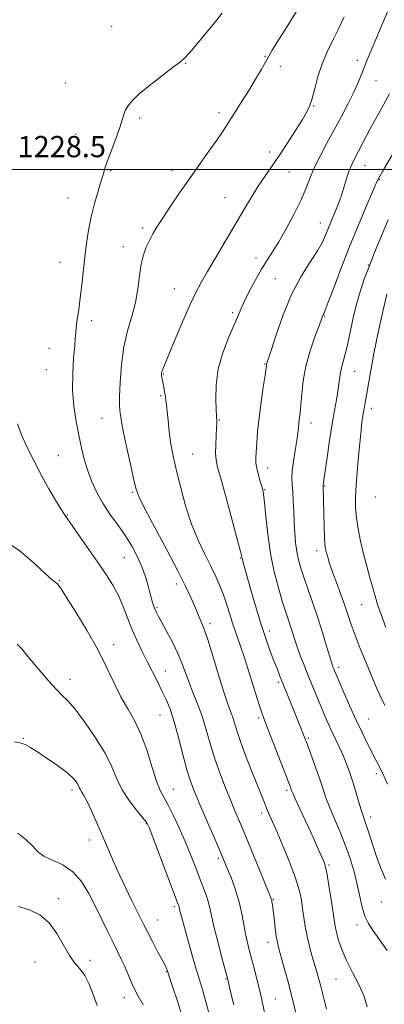
# Model space of a CAD drawing. Extents: x 2084800 to 2087700, y 342300 to 345200.
# Drawn here: x 2085846 to 2085983, y 344186 to 344556 of the extents above; entities that cross this region are included whole.
import ezdxf

# ---------------------------------------------------------------- set-up
doc = ezdxf.new("R2010")
doc.units = 0
doc.header["$MEASUREMENT"] = 0
for name, color, linetype, lineweight in [('32000', 7, 'Continuous', 0), ('DTM SPOT ELEVATION', 2, 'Continuous', 13), ('INDEX CONTOUR', 41, 'Continuous', 13), ('INTERMEDIATE CONTOUR', 44, 'Continuous', 0), ('SPOT ELEVATION', 7, 'Continuous', 0)]:
    doc.layers.add(name, color=color, linetype=linetype, lineweight=lineweight)
doc.styles.add('Style-ITALICS', font='ITALICS.shx')

msp = doc.modelspace()

# ---------------------------------------------------------------- linework, layer by layer
at = {"layer": '32000', "flags": 128}
msp.add_lwpolyline([(2087500, 344500), (2085000, 344500)], dxfattribs=at)
at = {"layer": 'DTM SPOT ELEVATION'}
for p in [(2085880.55, 344553.98, 1228.6), (2085908.5, 344539.93, 1230.1), (2085938.33, 344542.68, 1231.9), (2085973.18, 344541.17, 1235.5), (2085944.2, 344538.88, 1232.4), (2085863.17, 344532.64, 1228.5), (2085980.17, 344533.49, 1236.9), (2085920.98, 344521.41, 1231.6), (2085956.72, 344523.96, 1234.1), (2085891.08, 344519.41, 1230.4), (2085867.19, 344513.34, 1228.9), (2085940.09, 344506.64, 1233.5), (2085880.23, 344499.52, 1230.2), (2085903.47, 344499.72, 1231.5), (2085947.35, 344499, 1234.8), (2085976.11, 344501.43, 1238.8), (2085981.42, 344496.13, 1240.1), (2085864.15, 344489.21, 1229.1), (2085923.32, 344489.38, 1233.1), (2085892.23, 344477.94, 1231.7), (2085959.28, 344479.79, 1237.3), (2085885.03, 344470.97, 1231.4), (2085934.99, 344466.6, 1235.4), (2085861.1, 344464.97, 1229.1), (2085977.3, 344464.02, 1241.9), (2085942.28, 344458.84, 1237.1), (2085904.15, 344455.07, 1233.2), (2085873.1, 344442.99, 1230.5), (2085926.18, 344446.02, 1235.7), (2085960.85, 344444.82, 1240.1), (2085857.03, 344432.66, 1229.2), (2085856.01, 344424.56, 1229.1), (2085938.24, 344426.67, 1237.9), (2085900.08, 344422.96, 1234.1), (2085972.17, 344423.97, 1242.8), (2085899.06, 344414.81, 1233.8), (2085978.41, 344410, 1244.5), (2085876.98, 344406.21, 1231.2), (2085921.13, 344405.67, 1236.1), (2085955.71, 344404.52, 1240.6), (2085860.43, 344392.15, 1228.9), (2085911.08, 344392.86, 1234.9), (2085939.33, 344387.53, 1238.6), (2085960.87, 344380.82, 1242.1), (2085888.35, 344378.44, 1231.8), (2085938.3, 344379.38, 1238.1), (2085979.99, 344376.66, 1245.3), (2085863.92, 344369.9, 1228.1), (2085957.81, 344356.42, 1241.5), (2085885.32, 344353.76, 1229.1), (2085929.12, 344353.67, 1235.9), (2085860.84, 344345.19, 1226.1), (2085904.93, 344343.84, 1231.5), (2085974.84, 344336.07, 1243.1), (2085897.73, 344334.95, 1230.2), (2085917.59, 344328.93, 1232.4), (2085940.01, 344326.16, 1236.5), (2085881.28, 344321.05, 1226.5), (2085900.82, 344311.03, 1228.8), (2085966.17, 344312.4, 1240.4), (2085864.85, 344307.99, 1224.6), (2085943.35, 344306.77, 1235.7), (2085898.76, 344294.53, 1227.1), (2085935.94, 344293.39, 1233.7), (2085977.41, 344293.03, 1240.9), (2085847.29, 344285.7, 1222.1), (2085954.66, 344285.71, 1236.2), (2085980.3, 344272.35, 1239.6), (2085865.67, 344266.29, 1221.6), (2085903.87, 344266.45, 1226.8), (2085946.58, 344266.15, 1233.7), (2085937.17, 344257.63, 1231.6), (2085978.23, 344256.03, 1238.5), (2085893.63, 344253.57, 1223.9), (2085872.18, 344247.45, 1221.4), (2085920.84, 344240.51, 1227.7), (2085962.46, 344237.94, 1234.2), (2085860.55, 344225.29, 1218.3), (2085941.47, 344225.04, 1230.1), (2085982.22, 344224.01, 1237.4), (2085904.21, 344222.32, 1223.7), (2085897.78, 344217.27, 1222.8), (2085973.08, 344215.35, 1235.5), (2085939.44, 344208.81, 1229.4), (2085872.41, 344202.04, 1218.4), (2085851.69, 344201.45, 1217.3), (2085901.13, 344197.78, 1221.9), (2085923.73, 344195.13, 1225.9), (2085965.16, 344195, 1233.1), (2085885.41, 344188.04, 1219.4), (2085942.28, 344187.57, 1228.9)]:
    msp.add_point(p, dxfattribs=at)
at = {"layer": 'INDEX CONTOUR'}
for points in [[(2085922.246, 344558.928, 1230), (2085918.69, 344554.547, 1230), (2085914.488, 344549.395, 1230), (2085910.795, 344544.963, 1230), (2085908.3829, 344542.289, 1230), (2085906.481, 344540.608, 1230), (2085903.931, 344538.701, 1230), (2085899.958, 344535.688, 1230), (2085895.315, 344532.042, 1230), (2085891.133, 344528.572, 1230), (2085888.2891, 344525.901, 1230), (2085886.622, 344523.9071, 1230), (2085885.711, 344522.277, 1230), (2085885.152, 344520.679, 1230), (2085884.597, 344518.683, 1230), (2085883.711, 344515.834, 1230), (2085882.286, 344511.905, 1230), (2085880.624, 344507.555, 1230), (2085879.152, 344503.67, 1230), (2085878.168, 344500.841, 1230), (2085877.446, 344498.483, 1230), (2085876.628, 344495.717, 1230), (2085875.463, 344491.888, 1230), (2085874.112, 344487.233, 1230), (2085872.842, 344482.209, 1230), (2085871.857, 344477.184, 1230), (2085871.112, 344472.156, 1230), (2085870.498, 344467.0311, 1230), (2085869.353, 344456.552, 1230), (2085868.773, 344451.616, 1230), (2085868.183, 344447.186, 1230), (2085867.647, 344443.442, 1230), (2085867.248, 344440.553, 1230), (2085867.03, 344438.497, 1230), (2085866.88, 344436.49, 1230), (2085866.65, 344433.557, 1230), (2085866.2599, 344429.004, 1230), (2085865.915, 344423.254, 1230), (2085865.888, 344417.011, 1230), (2085866.373, 344410.885, 1230), (2085867.229, 344405.118, 1230), (2085868.2329, 344399.857, 1230), (2085869.221, 344395.186, 1230), (2085870.261, 344390.924, 1230), (2085871.482, 344386.826, 1230), (2085872.999, 344382.694, 1230), (2085874.886, 344378.52, 1230), (2085877.202, 344374.346, 1230), (2085879.95, 344370.206, 1230), (2085882.895, 344366.106, 1230), (2085885.743, 344362.045, 1230), (2085888.249, 344358.024, 1230), (2085890.362, 344354.038, 1230), (2085892.083, 344350.086, 1230), (2085893.423, 344346.21, 1230), (2085894.448, 344342.6321, 1230), (2085895.235, 344339.62, 1230), (2085895.858, 344337.359, 1230), (2085896.374, 344335.71, 1230), (2085896.835, 344334.45, 1230), (2085897.325, 344333.311, 1230), (2085898.069, 344331.845, 1230), (2085899.323, 344329.554, 1230), (2085901.226, 344326.127, 1230), (2085903.448, 344321.9789, 1230), (2085905.539, 344317.705, 1230), (2085907.172, 344313.763, 1230), (2085909.865, 344306.311, 1230), (2085911.4321, 344302.35, 1230), (2085913.121, 344298.123, 1230), (2085914.758, 344293.628, 1230), (2085916.235, 344288.862, 1230), (2085917.697, 344283.795, 1230), (2085919.3561, 344278.396, 1230), (2085921.349, 344272.709, 1230), (2085923.506, 344267.09, 1230), (2085925.582, 344261.972, 1230), (2085927.428, 344257.572, 1230), (2085929.2691, 344253.241, 1230), (2085931.427, 344248.113, 1230), (2085934.073, 344241.71, 1230), (2085940.216, 344226.643, 1230), (2085940.735, 344225.2979, 1230), (2085940.8901, 344224.7331, 1230), (2085940.994, 344224.092, 1230), (2085941.146, 344222.927, 1230), (2085941.762, 344217.82, 1230), (2085942.1991, 344214.321, 1230), (2085942.631, 344211.184, 1230), (2085943.025, 344208.918, 1230), (2085943.507, 344206.8961, 1230), (2085945.358, 344200.149, 1230), (2085946.79, 344194.817, 1230), (2085948.433, 344188.514, 1230), (2085950.162, 344181.6651, 1230)], [(2085987.997, 344508.466, 1240), (2085982.763, 344499.464, 1240), (2085981.339, 344496.926, 1240), (2085980.308, 344494.799, 1240), (2085978.898, 344491.543, 1240), (2085976.536, 344486.026, 1240), (2085973.468, 344478.75, 1240), (2085970.142, 344470.625, 1240), (2085966.973, 344462.552, 1240), (2085964.245, 344455.397, 1240), (2085962.211, 344450.016, 1240), (2085961.027, 344446.975, 1240), (2085960.479, 344445.669, 1240), (2085960.257, 344445.202, 1240), (2085960.061, 344444.725, 1240), (2085958.717, 344441.13, 1240), (2085957.1851, 344437, 1240), (2085955.388, 344431.687, 1240), (2085953.796, 344425.915, 1240), (2085952.766, 344420.345, 1240), (2085952.194, 344415.372, 1240), (2085951.865, 344411.326, 1240), (2085951.599, 344408.408, 1240), (2085951.1699, 344404.593, 1240), (2085951.003, 344402.842, 1240), (2085950.774, 344400.71, 1240), (2085950.3721, 344397.869, 1240), (2085949.744, 344394.164, 1240), (2085949.074, 344390.131, 1240), (2085948.5999, 344386.479, 1240), (2085948.493, 344383.682, 1240), (2085948.643, 344381.287, 1240), (2085948.872, 344378.609, 1240), (2085949.042, 344375.144, 1240), (2085949.173, 344371.131, 1240), (2085949.326, 344366.991, 1240), (2085949.556, 344363.0739, 1240), (2085949.892, 344359.446, 1240), (2085950.362, 344356.104, 1240), (2085951, 344352.981, 1240), (2085951.878, 344349.763, 1240), (2085953.081, 344346.078, 1240), (2085954.648, 344341.648, 1240), (2085956.45, 344336.595, 1240), (2085958.313, 344331.136, 1240), (2085960.073, 344325.561, 1240), (2085961.601, 344320.445, 1240), (2085962.776, 344316.43, 1240), (2085963.524, 344313.9559, 1240), (2085963.96, 344312.639, 1240), (2085964.245, 344311.892, 1240), (2085964.559, 344311.125, 1240), (2085965.145, 344309.746, 1240), (2085966.263, 344307.164, 1240), (2085968.076, 344303.016, 1240), (2085970.358, 344297.868, 1240), (2085972.783, 344292.514, 1240), (2085975.077, 344287.625, 1240), (2085977.155, 344283.3681, 1240), (2085978.985, 344279.784, 1240), (2085980.551, 344276.843, 1240), (2085981.925, 344274.233, 1240), (2085983.197, 344271.57, 1240), (2085984.486, 344268.488, 1240)], [(2085845.224, 344249.963, 1220), (2085848.412, 344247.533, 1220), (2085850.717, 344245.2231, 1220), (2085852.684, 344243.141, 1220), (2085855.053, 344241.342, 1220), (2085858.341, 344239.781, 1220), (2085862.171, 344238.009, 1220), (2085865.9439, 344235.477, 1220), (2085869.195, 344231.802, 1220), (2085871.983, 344227.273, 1220), (2085874.504, 344222.344, 1220), (2085876.903, 344217.435, 1220), (2085879.137, 344212.8311, 1220), (2085881.116, 344208.778, 1220), (2085882.781, 344205.425, 1220), (2085884.206, 344202.5219, 1220), (2085885.496, 344199.721, 1220), (2085886.775, 344196.713, 1220), (2085888.239, 344193.35, 1220), (2085890.102, 344189.5249, 1220), (2085892.456, 344185.264, 1220)]]:
    msp.add_polyline3d(points, dxfattribs=at)
at = {"layer": 'INTERMEDIATE CONTOUR'}
for points in [[(2085950.336, 344559.703, 1232), (2085946.431, 344553.471, 1232), (2085943.15, 344548.297, 1232), (2085941.084, 344544.921, 1232), (2085939.7951, 344542.662, 1232), (2085938.592, 344540.482, 1232), (2085936.925, 344537.5681, 1232), (2085934.828, 344534.013, 1232), (2085932.478, 344530.133, 1232), (2085930.054, 344526.233, 1232), (2085924.024, 344516.739, 1232), (2085922.342, 344514.178, 1232), (2085920.182, 344511.0441, 1232), (2085917.213, 344506.87, 1232), (2085913.6539, 344501.895, 1232), (2085909.865, 344496.536, 1232), (2085906.176, 344491.193, 1232), (2085902.814, 344486.207, 1232), (2085899.976, 344481.903, 1232), (2085897.794, 344478.493, 1232), (2085896.1329, 344475.731, 1232), (2085894.792, 344473.254, 1232), (2085893.61, 344470.716, 1232), (2085892.587, 344467.823, 1232), (2085891.763, 344464.291, 1232), (2085891.128, 344459.944, 1232), (2085890.47, 344455.018, 1232), (2085889.524, 344449.853, 1232), (2085888.134, 344444.673, 1232), (2085886.562, 344439.236, 1232), (2085885.178, 344433.185, 1232), (2085884.268, 344426.409, 1232), (2085883.783, 344419.793, 1232), (2085883.588, 344414.471, 1232), (2085883.5641, 344411.229, 1232), (2085883.6499, 344409.473, 1232), (2085883.8, 344408.263, 1232), (2085884.005, 344406.7229, 1232), (2085884.402, 344404.2359, 1232), (2085885.167, 344400.253, 1232), (2085886.385, 344394.564, 1232), (2085887.781, 344388.318, 1232), (2085888.993, 344383.006, 1232), (2085889.8499, 344379.549, 1232), (2085890.965, 344376.591, 1232), (2085893.142, 344372.209, 1232), (2085896.869, 344365.126, 1232), (2085901.358, 344356.659, 1232), (2085905.503, 344348.769, 1232), (2085908.448, 344342.977, 1232), (2085910.343, 344339.022, 1232), (2085911.585, 344336.201, 1232), (2085912.522, 344333.919, 1232), (2085913.28, 344332.013, 1232), (2085913.934, 344330.4329, 1232), (2085914.587, 344328.967, 1232), (2085915.453, 344326.782, 1232), (2085916.774, 344322.883, 1232), (2085918.68, 344316.728, 1232), (2085920.8499, 344309.57, 1232), (2085922.852, 344303.111, 1232), (2085924.351, 344298.628, 1232), (2085926.208, 344293.5, 1232), (2085927.831, 344288.297, 1232), (2085929.242, 344284.189, 1232), (2085931.319, 344278.6619, 1232), (2085933.675, 344272.629, 1232), (2085938.248, 344261.115, 1232), (2085938.974, 344259.342, 1232), (2085939.7149, 344257.612, 1232), (2085942.3999, 344251.446, 1232), (2085944.783, 344245.893, 1232), (2085947.436, 344239.463, 1232), (2085949.74, 344233.384, 1232), (2085951.229, 344228.586, 1232), (2085952.063, 344224.815, 1232), (2085952.557, 344221.523, 1232), (2085952.9929, 344218.239, 1232), (2085953.5069, 344214.816, 1232), (2085954.2029, 344211.188, 1232), (2085955.136, 344207.352, 1232), (2085956.181, 344203.572, 1232), (2085957.167, 344200.179, 1232), (2085957.9641, 344197.393, 1232), (2085958.62, 344195.006, 1232), (2085959.2251, 344192.699, 1232), (2085960.614, 344187.265, 1232), (2085961.547, 344183.792, 1232)], [(2085985.338, 344561.101, 1236), (2085982.398, 344554.307, 1236), (2085980.405, 344549.628, 1236), (2085978.305, 344544.629, 1236), (2085976.389, 344539.991, 1236), (2085974.842, 344536.177, 1236), (2085973.425, 344532.777, 1236), (2085971.794, 344529.164, 1236), (2085969.69, 344524.864, 1236), (2085967.194, 344520.019, 1236), (2085964.474, 344514.927, 1236), (2085961.708, 344509.865, 1236), (2085959.115, 344505.028, 1236), (2085956.924, 344500.591, 1236), (2085955.245, 344496.612, 1236), (2085953.708, 344492.68, 1236), (2085951.824, 344488.269, 1236), (2085949.266, 344483.068, 1236), (2085946.349, 344477.645, 1236), (2085943.547, 344472.7839, 1236), (2085941.2059, 344469.011, 1236), (2085939.155, 344465.833, 1236), (2085937.09, 344462.496, 1236), (2085934.816, 344458.485, 1236), (2085932.559, 344454.227, 1236), (2085930.651, 344450.385, 1236), (2085929.2879, 344447.37, 1236), (2085928.125, 344444.586, 1236), (2085926.681, 344441.185, 1236), (2085924.657, 344436.543, 1236), (2085922.479, 344430.937, 1236), (2085920.757, 344424.863, 1236), (2085919.934, 344418.846, 1236), (2085919.79, 344413.509, 1236), (2085919.94, 344409.503, 1236), (2085920.0681, 344407.252, 1236), (2085920.136, 344406.284, 1236), (2085920.175, 344405.901, 1236), (2085920.207, 344405.457, 1236), (2085920.206, 344404.499, 1236), (2085920.137, 344402.625, 1236), (2085919.986, 344399.638, 1236), (2085919.832, 344396.152, 1236), (2085919.774, 344392.988, 1236), (2085919.936, 344390.579, 1236), (2085920.53, 344387.808, 1236), (2085921.794, 344383.17, 1236), (2085923.817, 344375.798, 1236), (2085926.109, 344367.374, 1236), (2085928.036, 344360.217, 1236), (2085929.132, 344356.037, 1236), (2085929.605, 344354.118, 1236), (2085929.8339, 344353.133, 1236), (2085930.157, 344351.89, 1236), (2085930.757, 344349.721, 1236), (2085933.288, 344340.732, 1236), (2085935.118, 344334.416, 1236), (2085937.023, 344328.186, 1236), (2085938.795, 344322.88, 1236), (2085940.377, 344318.53, 1236), (2085941.745, 344314.9651, 1236), (2085942.912, 344311.974, 1236), (2085944.02, 344309.167, 1236), (2085945.243, 344306.115, 1236), (2085949.752, 344294.998, 1236), (2085951.018, 344291.8221, 1236), (2085953.369, 344285.793, 1236), (2085953.956, 344284.245, 1236), (2085954.824, 344281.912, 1236), (2085956.135, 344278.342, 1236), (2085957.669, 344274.0869, 1236), (2085959.1099, 344269.952, 1236), (2085960.249, 344266.503, 1236), (2085961.311, 344263.353, 1236), (2085962.628, 344259.8799, 1236), (2085964.428, 344255.62, 1236), (2085966.517, 344250.741, 1236), (2085968.594, 344245.576, 1236), (2085970.411, 344240.413, 1236), (2085971.9249, 344235.388, 1236), (2085973.141, 344230.593, 1236), (2085974.102, 344226.132, 1236), (2085974.983, 344222.134, 1236), (2085975.992, 344218.737, 1236), (2085977.323, 344215.948, 1236), (2085979.103, 344213.258, 1236), (2085981.444, 344210.024, 1236), (2085984.412, 344205.834, 1236)], [(2085968.257, 344557.447, 1234), (2085966.358, 344553.439, 1234), (2085964.181, 344549.156, 1234), (2085961.939, 344544.602, 1234), (2085959.916, 344539.837, 1234), (2085958.3309, 344534.991, 1234), (2085957.126, 344530.47, 1234), (2085956.173, 344526.748, 1234), (2085955.306, 344524.065, 1234), (2085954.188, 344521.727, 1234), (2085952.443, 344518.805, 1234), (2085949.84, 344514.661, 1234), (2085946.724, 344509.81, 1234), (2085943.587, 344505.059, 1234), (2085940.803, 344500.998, 1234), (2085938.283, 344497.363, 1234), (2085935.823, 344493.677, 1234), (2085933.2311, 344489.524, 1234), (2085930.381, 344484.75, 1234), (2085916.757, 344461.615, 1234), (2085914.349, 344457.4821, 1234), (2085912.318, 344453.708, 1234), (2085910.116, 344449.081, 1234), (2085907.381, 344442.849, 1234), (2085904.515, 344436.08, 1234), (2085902.11, 344430.3, 1234), (2085900.6061, 344426.653, 1234), (2085899.847, 344424.753, 1234), (2085899.523, 344423.8291, 1234), (2085899.375, 344423.225, 1234), (2085899.331, 344422.722, 1234), (2085899.367, 344422.215, 1234), (2085899.465, 344421.595, 1234), (2085900.186, 344417.984, 1234), (2085900.5231, 344416.216, 1234), (2085900.817, 344414.521, 1234), (2085901.028, 344413.028, 1234), (2085901.214, 344411.335, 1234), (2085901.458, 344408.9, 1234), (2085901.823, 344405.391, 1234), (2085902.288, 344401.3, 1234), (2085902.811, 344397.32, 1234), (2085903.383, 344393.889, 1234), (2085904.117, 344390.402, 1234), (2085905.156, 344385.992, 1234), (2085906.613, 344380.085, 1234), (2085908.47, 344373.276, 1234), (2085910.677, 344366.449, 1234), (2085913.15, 344360.333, 1234), (2085915.665, 344355.037, 1234), (2085917.9639, 344350.515, 1234), (2085919.855, 344346.666, 1234), (2085921.404, 344343.184, 1234), (2085922.743, 344339.706, 1234), (2085923.987, 344335.968, 1234), (2085925.188, 344332.094, 1234), (2085926.383, 344328.304, 1234), (2085927.619, 344324.682, 1234), (2085928.994, 344320.776, 1234), (2085930.618, 344315.998, 1234), (2085932.527, 344310.064, 1234), (2085936.079, 344298.707, 1234), (2085937.192, 344295.272, 1234), (2085938.178, 344292.528, 1234), (2085939.558, 344288.961, 1234), (2085947.369, 344268.91, 1234), (2085947.969, 344267.332, 1234), (2085948.404, 344266.108, 1234), (2085948.827, 344265.082, 1234), (2085949.773, 344262.96, 1234), (2085951.415, 344259.369, 1234), (2085955.584, 344250.311, 1234), (2085957.4, 344246.337, 1234), (2085959.934, 344240.726, 1234), (2085960.662, 344239.011, 1234), (2085961.203, 344237.227, 1234), (2085961.76, 344234.457, 1234), (2085962.472, 344230.134, 1234), (2085963.241, 344225.098, 1234), (2085964.37, 344217.306, 1234), (2085964.763, 344214.931, 1234), (2085965.277, 344212.607, 1234), (2085966.09, 344209.679, 1234), (2085967.324, 344206.112, 1234), (2085969.089, 344202.022, 1234), (2085971.385, 344197.552, 1234), (2085973.776, 344192.955, 1234), (2085975.722, 344188.511, 1234), (2085976.8639, 344184.509, 1234)], [(2085985.25, 344528.443, 1238), (2085982.982, 344524.4, 1238), (2085980.594, 344520.026, 1238), (2085978.309, 344515.765, 1238), (2085972.114, 344504.047, 1238), (2085971.153, 344502.085, 1238), (2085970.229, 344499.8219, 1238), (2085969.251, 344496.957, 1238), (2085967.285, 344490.729, 1238), (2085966.403, 344488.13, 1238), (2085965.57, 344485.887, 1238), (2085964.736, 344483.796, 1238), (2085962.972, 344479.556, 1238), (2085961.202, 344475.221, 1238), (2085959.991, 344472.665, 1238), (2085958.094, 344469.369, 1238), (2085955.284, 344465.013, 1238), (2085951.893, 344459.513, 1238), (2085948.391, 344452.846, 1238), (2085945.201, 344445.22, 1238), (2085942.556, 344437.772, 1238), (2085940.642, 344431.8709, 1238), (2085939.109, 344427.076, 1238), (2085938.981, 344426.634, 1238), (2085938.912, 344426.243, 1238), (2085938.369, 344422.533, 1238), (2085937.696, 344418.024, 1238), (2085936.881, 344412.314, 1238), (2085936.128, 344406.412, 1238), (2085935.596, 344401.175, 1238), (2085935.26, 344396.847, 1238), (2085935.055, 344393.519, 1238), (2085934.936, 344391.174, 1238), (2085934.967, 344389.366, 1238), (2085935.235, 344387.544, 1238), (2085935.779, 344385.321, 1238), (2085936.455, 344382.98, 1238), (2085937.072, 344380.968, 1238), (2085937.492, 344379.482, 1238), (2085937.801, 344377.702, 1238), (2085938.143, 344374.558, 1238), (2085938.647, 344369.317, 1238), (2085939.395, 344362.602, 1238), (2085940.458, 344355.376, 1238), (2085941.856, 344348.491, 1238), (2085943.405, 344342.375, 1238), (2085944.867, 344337.344, 1238), (2085946.063, 344333.582, 1238), (2085947.854, 344328.292, 1238), (2085949.467, 344323.191, 1238), (2085950.4551, 344320.235, 1238), (2085951.671, 344316.893, 1238), (2085953.081, 344313.231, 1238), (2085954.622, 344309.353, 1238), (2085956.232, 344305.372, 1238), (2085957.841, 344301.452, 1238), (2085959.377, 344297.772, 1238), (2085960.796, 344294.447, 1238), (2085962.158, 344291.354, 1238), (2085963.553, 344288.307, 1238), (2085966.525, 344282.016, 1238), (2085967.911, 344278.955, 1238), (2085969.117, 344276.04, 1238), (2085970.212, 344273.0589, 1238), (2085971.298, 344269.733, 1238), (2085972.443, 344265.928, 1238), (2085973.565, 344262.093, 1238), (2085974.547, 344258.822, 1238), (2085975.32, 344256.489, 1238), (2085976.0019, 344254.584, 1238), (2085976.76, 344252.378, 1238), (2085978.947, 344245.494, 1238), (2085980.402, 344241.225, 1238), (2085982.066, 344236.808, 1238), (2085983.795, 344232.635, 1238)], [(2085984.784, 344481.015, 1242), (2085981.879, 344474.182, 1242), (2085979.655, 344468.687, 1242), (2085976.9309, 344461.81, 1242), (2085975.9029, 344459.113, 1242), (2085974.56, 344455.207, 1242), (2085973.086, 344450.16, 1242), (2085971.645, 344444.185, 1242), (2085970.314, 344438.081, 1242), (2085969.15, 344432.796, 1242), (2085968.197, 344429.009, 1242), (2085967.457, 344426.333, 1242), (2085966.92, 344424.115, 1242), (2085966.556, 344421.801, 1242), (2085966.251, 344419.248, 1242), (2085965.871, 344416.415, 1242), (2085965.3099, 344413.2, 1242), (2085964.573, 344409.264, 1242), (2085963.691, 344404.208, 1242), (2085962.717, 344397.923, 1242), (2085961.782, 344391.466, 1242), (2085960.589, 344383.065, 1242), (2085960.308, 344381.205, 1242), (2085960.2879, 344380.97, 1242), (2085960.5, 344370.281, 1242), (2085960.618, 344365.617, 1242), (2085960.762, 344361.541, 1242), (2085960.937, 344358.817, 1242), (2085961.173, 344357.068, 1242), (2085961.51, 344355.63, 1242), (2085961.998, 344353.911, 1242), (2085962.73, 344351.6029, 1242), (2085963.81, 344348.47, 1242), (2085965.278, 344344.422, 1242), (2085966.913, 344339.951, 1242), (2085968.43, 344335.693, 1242), (2085970.818, 344328.578, 1242), (2085972.287, 344324.537, 1242), (2085974.28, 344319.505, 1242), (2085976.498, 344314.117, 1242), (2085980.071, 344305.559, 1242), (2085981.557, 344302.2009, 1242), (2085983.534, 344298.112, 1242)], [(2085984.303, 344453.05, 1244), (2085982.818, 344446.526, 1244), (2085981.061, 344438.531, 1244), (2085979.42, 344430.67, 1244), (2085978.198, 344424.24, 1244), (2085977.349, 344419.308, 1244), (2085976.744, 344415.632, 1244), (2085976.268, 344412.953, 1244), (2085975.5549, 344409.203, 1244), (2085975.257, 344407.353, 1244), (2085974.917, 344404.712, 1244), (2085974.458, 344400.5551, 1244), (2085973.84, 344394.5049, 1244), (2085973.19, 344387.586, 1244), (2085972.675, 344381.1761, 1244), (2085972.433, 344376.279, 1244), (2085972.491, 344372.415, 1244), (2085972.849, 344368.735, 1244), (2085973.496, 344364.571, 1244), (2085974.389, 344359.991, 1244), (2085975.479, 344355.245, 1244), (2085976.697, 344350.581, 1244), (2085977.918, 344346.233, 1244), (2085979, 344342.429, 1244), (2085979.878, 344339.244, 1244), (2085980.798, 344336.122, 1244), (2085982.084, 344332.349, 1244), (2085983.939, 344327.481, 1244)], [(2085845.1221, 344404.129, 1228), (2085846.639, 344400.085, 1228), (2085848.742, 344395.326, 1228), (2085851.328, 344390.081, 1228), (2085854.15, 344384.747, 1228), (2085856.957, 344379.7171, 1228), (2085859.481, 344375.376, 1228), (2085861.449, 344372.108, 1228), (2085862.753, 344370.048, 1228), (2085863.93, 344368.336, 1228), (2085865.683, 344365.867, 1228), (2085868.494, 344361.865, 1228), (2085871.96, 344356.893, 1228), (2085875.459, 344351.843, 1228), (2085878.486, 344347.399, 1228), (2085881.011, 344343.407, 1228), (2085883.123, 344339.498, 1228), (2085884.923, 344335.39, 1228), (2085886.571, 344331.134, 1228), (2085888.238, 344326.863, 1228), (2085890.058, 344322.687, 1228), (2085891.997, 344318.624, 1228), (2085893.982, 344314.669, 1228), (2085897.815, 344307.137, 1228), (2085899.543, 344303.658, 1228), (2085901.096, 344300.33, 1228), (2085902.573, 344296.644, 1228), (2085904.103, 344291.983, 1228), (2085905.766, 344286.02, 1228), (2085907.443, 344279.6, 1228), (2085908.969, 344273.86, 1228), (2085910.266, 344269.55, 1228), (2085911.615, 344265.876, 1228), (2085913.387, 344261.657, 1228), (2085915.796, 344256.124, 1228), (2085920.666, 344245.021, 1228), (2085922.141, 344241.621, 1228), (2085923.147, 344239.226, 1228), (2085924.169, 344236.713, 1228), (2085925.5561, 344233.23, 1228), (2085927.119, 344229.007, 1228), (2085928.53, 344224.549, 1228), (2085929.552, 344220.28, 1228), (2085930.287, 344216.309, 1228), (2085930.925, 344212.666, 1228), (2085931.6249, 344209.329, 1228), (2085932.43, 344206.055, 1228), (2085934.389, 344198.635, 1228), (2085935.443, 344194.544, 1228), (2085936.401, 344190.632, 1228), (2085937.181, 344187.164, 1228), (2085938.435, 344181.184, 1228)], [(2085840.377, 344360.181, 1226), (2085846.17, 344356.148, 1226), (2085851.515, 344351.577, 1226), (2085855.693, 344347.698, 1226), (2085858.204, 344345.423, 1226), (2085859.435, 344344.404, 1226), (2085859.997, 344343.977, 1226), (2085860.492, 344343.447, 1226), (2085861.496, 344341.992, 1226), (2085863.579, 344338.7559, 1226), (2085867.067, 344333.222, 1226), (2085871.322, 344326.224, 1226), (2085875.462, 344318.936, 1226), (2085878.817, 344312.319, 1226), (2085881.56, 344306.498, 1226), (2085884.076, 344301.384, 1226), (2085886.662, 344296.804, 1226), (2085889.262, 344292.236, 1226), (2085891.733, 344287.068, 1226), (2085893.954, 344280.976, 1226), (2085895.889, 344274.778, 1226), (2085897.527, 344269.58, 1226), (2085898.9, 344266.104, 1226), (2085900.236, 344263.547, 1226), (2085901.807, 344260.728, 1226), (2085903.796, 344256.758, 1226), (2085906.03, 344251.934, 1226), (2085908.248, 344246.8481, 1226), (2085910.237, 344242, 1226), (2085911.992, 344237.524, 1226), (2085914.967, 344229.84, 1226), (2085916.168, 344226.634, 1226), (2085917.1, 344223.806, 1226), (2085917.758, 344221.213, 1226), (2085918.375, 344218.294, 1226), (2085919.247, 344214.382, 1226), (2085920.552, 344209.144, 1226), (2085922.016, 344203.567, 1226), (2085924.355, 344194.8, 1226), (2085924.453, 344194.354, 1226), (2085924.748, 344193.083, 1226), (2085925.429, 344190.217, 1226), (2085926.611, 344185.331, 1226)], [(2085844.941, 344321.225, 1224), (2085846.726, 344319.401, 1224), (2085848.68, 344317.0559, 1224), (2085851.019, 344314.142, 1224), (2085853.852, 344310.71, 1224), (2085856.859, 344307.215, 1224), (2085859.612, 344304.214, 1224), (2085861.858, 344301.998, 1224), (2085864.046, 344299.814, 1224), (2085866.8, 344296.642, 1224), (2085870.502, 344291.801, 1224), (2085874.556, 344285.948, 1224), (2085878.125, 344280.078, 1224), (2085880.632, 344274.963, 1224), (2085882.533, 344270.496, 1224), (2085884.549, 344266.347, 1224), (2085887.168, 344262.314, 1224), (2085889.959, 344258.701, 1224), (2085892.263, 344255.941, 1224), (2085893.661, 344254.145, 1224), (2085894.692, 344252.14, 1224), (2085896.137, 344248.434, 1224), (2085905.705, 344223.054, 1224), (2085905.891, 344222.5139, 1224), (2085905.977, 344222.174, 1224), (2085906.181, 344221.249, 1224), (2085906.401, 344220.385, 1224), (2085906.869, 344218.648, 1224), (2085909.154, 344210.342, 1224), (2085910.8191, 344204.376, 1224), (2085912.431, 344198.745, 1224), (2085913.752, 344194.323, 1224), (2085914.899, 344190.537, 1224), (2085916.07, 344186.452, 1224), (2085917.3991, 344181.446, 1224)], [(2085844.029, 344284.448, 1222), (2085846.156, 344284.023, 1222), (2085848.002, 344283.365, 1222), (2085850.014, 344282.284, 1222), (2085852.678, 344280.58, 1222), (2085856.263, 344278.168, 1222), (2085860.163, 344275.446, 1222), (2085863.548, 344272.927, 1222), (2085865.791, 344271.009, 1222), (2085867.065, 344269.625, 1222), (2085867.746, 344268.588, 1222), (2085868.164, 344267.735, 1222), (2085868.488, 344266.983, 1222), (2085868.841, 344266.272, 1222), (2085869.349, 344265.472, 1222), (2085870.14, 344264.179, 1222), (2085871.344, 344261.922, 1222), (2085873.032, 344258.391, 1222), (2085875.045, 344253.929, 1222), (2085877.1661, 344249.045, 1222), (2085881.312, 344239.251, 1222), (2085883.5159, 344234.28, 1222), (2085885.892, 344229.2439, 1222), (2085888.208, 344224.534, 1222), (2085892.737, 344215.459, 1222), (2085894.098, 344212.774, 1222), (2085895.93, 344209.222, 1222), (2085897.914, 344205.413, 1222), (2085899.583, 344202.2381, 1222), (2085901.069, 344199.465, 1222), (2085901.276, 344199.0391, 1222), (2085901.457, 344198.542, 1222), (2085902.565, 344195.186, 1222), (2085903.813, 344191.445, 1222), (2085905.371, 344186.663, 1222), (2085906.9721, 344181.48, 1222)], [(2085845.4701, 344222.384, 1218), (2085849.6, 344221.13, 1218), (2085853.503, 344219.174, 1218), (2085856.996, 344216.2309, 1218), (2085859.947, 344212.211, 1218), (2085864.675, 344203.873, 1218), (2085866.736, 344201.035, 1218), (2085868.658, 344198.785, 1218), (2085870.438, 344196.346, 1218), (2085872.082, 344193.125, 1218), (2085873.641, 344189.271, 1218), (2085875.18, 344185.118, 1218)]]:
    msp.add_polyline3d(points, dxfattribs=at)

# ---------------------------------------------------------------- texts
at = {"layer": 'SPOT ELEVATION', "style": 'Style-ITALICS'}
msp.add_text('1228.5', height=8, dxfattribs=at).set_placement((2085845.117, 344504.623, 1228.545))

doc.saveas('drawing.dxf')
